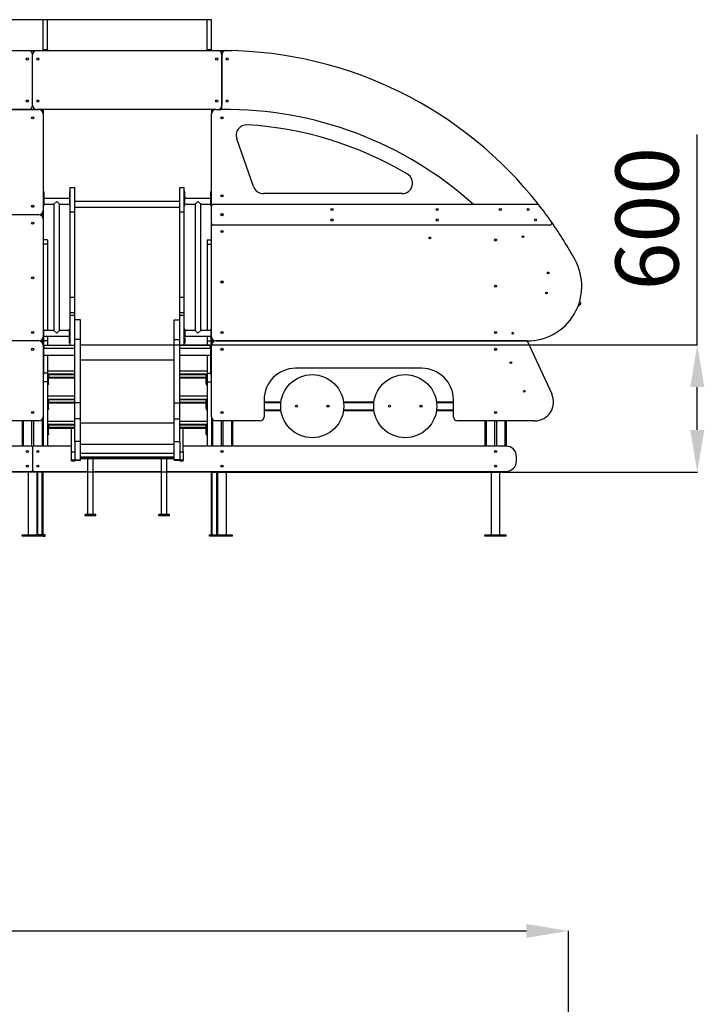
# Model space of a CAD drawing. Units: millimetres. Extents: x 1247892 to 1264226, y 206191 to 218986.
# Drawn here: x 1258809 to 1262062, y 214306 to 218986 of the extents above; entities that cross this region are included whole.
import ezdxf

# ---------------------------------------------------------------- set-up
doc = ezdxf.new("R2010")
doc.units = ezdxf.units.MM
doc.header["$PDSIZE"] = -1
doc.layers.add('размер', color=92, linetype='Continuous', lineweight=15)
doc.dimstyles.new('Размер М1.1', dxfattribs={"dimtxt": 300, "dimasz": 200, "dimexe": 1, "dimexo": 1, "dimgap": 50, "dimtad": 1, "dimdec": 0, "dimzin": 0, "dimtxsty": 'Standard', "dimcen": 2.5, "dimazin": 0, "dimtfac": 1, "dimtmove": 0, "dimatfit": 3, "dimfxl": 1, "dimtzin": 0, "dimarcsym": 0})

# ---------------------------------------------------------------- blocks, each defined once
blk = doc.blocks.new('*D42')
at = {"layer": 'Defpoints', "color": 0, "transparency": 16777216}
for p in [(1261416.9, 214655.1), (1250496.6, 211405.1), (1261416.9, 211405.1)]:
    blk.add_point(p, dxfattribs=at)
at = {"layer": 'размер', "color": 0, "lineweight": -2, "transparency": 16777216}
for p, q in [((1250496.6, 211406.1), (1250496.6, 214656.1)), ((1250696.6, 214655.1), (1261216.9, 214655.1)), ((1261416.9, 211406.1), (1261416.9, 214656.1))]:
    blk.add_line(p, q, dxfattribs=at)
at = {"layer": 'размер', "color": 0, "transparency": 16777216}
for points in [[(1250696.6, 214688.5), (1250696.6, 214621.8), (1250496.6, 214655.1)], [(1261216.9, 214688.5), (1261216.9, 214621.8), (1261416.9, 214655.1)]]:
    blk.add_solid(points, dxfattribs=at)
at = {"layer": 'размер', "color": 0, "transparency": 16777216, "insert": (1255956.8, 214855.1), "char_height": 300, "attachment_point": 5}
blk.add_mtext('10900', dxfattribs=at)
blk = doc.blocks.new('*D46')
at = {"layer": 'Defpoints', "color": 0, "transparency": 16777216}
for p in [(1250178.5, 218985.5), (1259699, 218985.5), (1261049, 216835.8)]:
    blk.add_point(p, dxfattribs=at)
at = {"layer": 'размер', "color": 0, "lineweight": -2, "transparency": 16777216}
for p, q in [((1259698, 218985.5), (1250177.5, 218985.5)), ((1250178.5, 217035.8), (1250178.5, 218785.5)), ((1261048, 216835.8), (1250177.5, 216835.8))]:
    blk.add_line(p, q, dxfattribs=at)
at = {"layer": 'размер', "color": 0, "transparency": 16777216}
for points in [[(1250145.2, 218785.5), (1250211.9, 218785.5), (1250178.5, 218985.5)], [(1250145.2, 217035.8), (1250211.9, 217035.8), (1250178.5, 216835.8)]]:
    blk.add_solid(points, dxfattribs=at)
at = {"layer": 'размер', "color": 0, "transparency": 16777216, "insert": (1249978.5, 217910.6), "char_height": 300, "attachment_point": 5, "rotation": 90}
blk.add_mtext('2100', dxfattribs=at)
blk = doc.blocks.new('*D47')
at = {"layer": 'Defpoints', "color": 0, "transparency": 16777216}
for p in [(1259543, 217439.8), (1259720, 216835.8), (1262029.1, 216835.8)]:
    blk.add_point(p, dxfattribs=at)
at = {"layer": 'размер', "color": 0, "lineweight": -2, "transparency": 16777216}
for p, q in [((1262029.1, 217439.8), (1262029.1, 218439.8)), ((1259544, 217439.8), (1262030.1, 217439.8)), ((1262029.1, 217035.8), (1262029.1, 217239.8)), ((1259721, 216835.8), (1262030.1, 216835.8))]:
    blk.add_line(p, q, dxfattribs=at)
at = {"layer": 'размер', "color": 0, "transparency": 16777216}
for points in [[(1261995.8, 217239.8), (1262062.4, 217239.8), (1262029.1, 217439.8)], [(1261995.8, 217035.8), (1262062.4, 217035.8), (1262029.1, 216835.8)]]:
    blk.add_solid(points, dxfattribs=at)
at = {"layer": 'размер', "color": 0, "transparency": 16777216, "insert": (1261829.1, 218039.8), "char_height": 300, "attachment_point": 5, "rotation": 90}
blk.add_mtext('600', dxfattribs=at)

msp = doc.modelspace()

# ---------------------------------------------------------------- linework, layer by layer
at = {"color": 7, "linetype": 'Continuous', "lineweight": 25}
for p, q in [((1258941, 218985.5), (1258920, 218985.5)), ((1258920, 218844.4), (1258920, 218985.5)), ((1258941, 218844.4), (1258941, 218985.5)), ((1259720, 218985.5), (1259699, 218985.5)), ((1259699, 218844.4), (1259699, 218985.5)), ((1259720, 218844.4), (1259720, 218985.5)), ((1256690, 218838.8), (1258850, 218838.8)), ((1258850, 218838.8), (1258863.8, 218838.8)), ((1258863.8, 218838.8), (1258876.2, 218838.8)), ((1258874.6, 218835.8), (1258865.4, 218835.8)), ((1258865.4, 218835.8), (1258865.4, 218831.5)), ((1258870, 218578.8), (1258870, 218818.8)), ((1258874.6, 218835.8), (1258874.6, 218831.5)), ((1258876.2, 218838.8), (1258890, 218838.8)), ((1258890, 218838.8), (1259750, 218838.8)), ((1258920, 218844.4), (1258941, 218844.4)), ((1258920, 218838.8), (1258920, 218844.4)), ((1258941, 218844.4), (1258941, 218838.8)), ((1259699, 218844.4), (1259720, 218844.4)), ((1259699, 218838.8), (1259699, 218844.4)), ((1259720, 218844.4), (1259720, 218838.8)), ((1259750, 218838.8), (1259763.8, 218838.8)), ((1259763.8, 218838.8), (1259776.2, 218838.8)), ((1259774.6, 218835.8), (1259765.4, 218835.8)), ((1259765.4, 218835.8), (1259765.4, 218831.5)), ((1259770, 218818.8), (1259770, 218578.8)), ((1259770, 218558.8), (1259770, 218818.7)), ((1259774.6, 218835.8), (1259774.6, 218831.4)), ((1259776.2, 218838.8), (1259815, 218838.8)), ((1259815, 218838.8), (1259817, 218838.8)), ((1258850, 218558.8), (1256690, 218558.8)), ((1257540, 218558.8), (1258900, 218558.8)), ((1258865.4, 218566), (1258865.4, 218558.8)), ((1258865.4, 218520.8), (1258865.4, 218516.8)), ((1258874.6, 218566), (1258874.6, 218558.8)), ((1258874.6, 218520.8), (1258874.6, 218516.8)), ((1259740, 218558.8), (1258890, 218558.8)), ((1258920, 218558.8), (1258920, 218538.8)), ((1258920, 218538.8), (1258920, 218078.8)), ((1259720, 218558.8), (1259720, 218538.8)), ((1259720, 218098.8), (1259720, 218538.8)), ((1259740, 218558.8), (1259770, 218558.8)), ((1259765.4, 218566), (1259765.4, 218558.8)), ((1259765.4, 218520.8), (1259765.4, 218516.8)), ((1259774.6, 218520.8), (1259774.6, 218516.8)), ((1259920, 218192.2), (1259840, 218419.2)), ((1258923, 218169.8), (1258920, 218169.8)), ((1258923, 218169.8), (1258923, 218144.5)), ((1259049, 218169.8), (1259046, 218169.8)), ((1259046, 218169.8), (1259046, 218144.5)), ((1259049, 218188.8), (1259070, 218188.8)), ((1259049, 218072.2), (1259049, 218188.8)), ((1259070, 218072.2), (1259070, 218188.8)), ((1259570, 218188.8), (1259591, 218188.8)), ((1259570, 218072.2), (1259570, 218188.8)), ((1259591, 218072.2), (1259591, 218188.8)), ((1259594, 218169.8), (1259591, 218169.8)), ((1259594, 218144.5), (1259594, 218169.8)), ((1259720, 218169.8), (1259717, 218169.8)), ((1259717, 218144.5), (1259717, 218169.8)), ((1259765.4, 218150.8), (1259765.4, 218146.8)), ((1259774.6, 218150.8), (1259774.6, 218146.8)), ((1260625.7, 218158.8), (1259967.2, 218158.8)), ((1258865.4, 218100.8), (1258865.4, 218096.8)), ((1258874.6, 218100.8), (1258874.6, 218096.8)), ((1258920, 218144.5), (1258923, 218144.5)), ((1258920, 218135.5), (1258923, 218135.5)), ((1258920, 218108.8), (1258923, 218108.8)), ((1258920, 218103), (1258923, 218103)), ((1258923, 218144.5), (1258923, 218135.5)), ((1259046, 218135.8), (1258923, 218135.8)), ((1258923, 218135.5), (1258923, 218108.8)), ((1258923, 218108.8), (1258971, 218108.8)), ((1258923, 218108.8), (1258923, 218103)), ((1258971, 218108.8), (1258984.5, 218122.3)), ((1258971, 218108.8), (1258971, 217508.8)), ((1258984.5, 218122.3), (1258998, 218108.8)), ((1258998, 218108.8), (1259046, 218108.8)), ((1258998, 217508.8), (1258998, 218108.8)), ((1259049, 218144.5), (1259046, 218144.5)), ((1259046, 218144.5), (1259046, 218135.5)), ((1259049, 218135.5), (1259046, 218135.5)), ((1259046, 218135.5), (1259046, 218108.8)), ((1259049, 218108.8), (1259046, 218108.8)), ((1259046, 218108.8), (1259046, 218103)), ((1259046, 218103), (1259049, 218103)), ((1259570, 218122.3), (1259070, 218122.3)), ((1259591, 218144.5), (1259594, 218144.5)), ((1259591, 218135.5), (1259594, 218135.5)), ((1259591, 218108.8), (1259594, 218108.8)), ((1259591, 218103), (1259594, 218103)), ((1259594, 218144.5), (1259594, 218135.5)), ((1259717, 218135.8), (1259594, 218135.8)), ((1259594, 218108.8), (1259594, 218135.5)), ((1259594, 218108.8), (1259642, 218108.8)), ((1259594, 218103), (1259594, 218108.8)), ((1259642, 218108.8), (1259655.5, 218122.3)), ((1259642, 218108.8), (1259642, 217508.8)), ((1259655.5, 218122.3), (1259669, 218108.8)), ((1259669, 218108.8), (1259717, 218108.8)), ((1259669, 217508.8), (1259669, 218108.8)), ((1259720, 218144.5), (1259717, 218144.5)), ((1259717, 218144.5), (1259717, 218135.5)), ((1259720, 218135.5), (1259717, 218135.5)), ((1259717, 218108.8), (1259717, 218135.5)), ((1259720, 218108.8), (1259717, 218108.8)), ((1259717, 218103), (1259717, 218108.8)), ((1259717, 218103), (1259720, 218103)), ((1259730, 218108.8), (1261268.3, 218108.8)), ((1258900, 218058.8), (1257540, 218058.8)), ((1258920, 218078.8), (1258920, 218038.8)), ((1259049, 218072.2), (1259070, 218072.2)), ((1259049, 217667.1), (1259049, 218072.2)), ((1259070, 218095.3), (1259570, 218095.3)), ((1259070, 217667.1), (1259070, 218072.2)), ((1259570, 218072.2), (1259591, 218072.2)), ((1259570, 217667.1), (1259570, 218072.2)), ((1259591, 217667.1), (1259591, 218072.2)), ((1259720, 218018.8), (1259720, 218098.8)), ((1259765.4, 218060.8), (1259765.4, 218056.8)), ((1259774.6, 218060.8), (1259774.6, 218056.8)), ((1258865.4, 218020.8), (1258865.4, 218016.8)), ((1258874.6, 218020.8), (1258874.6, 218016.8)), ((1258920, 218038.8), (1258920, 217478.8)), ((1259720, 217478.8), (1259720, 218018.8)), ((1261327.6, 218008.8), (1259730, 218008.8)), ((1259765.4, 217980.8), (1259765.4, 217976.8)), ((1259774.6, 217980.8), (1259774.6, 217976.8)), ((1258941, 217938.8), (1258920, 217938.8)), ((1258941, 217918.8), (1258920, 217918.8)), ((1258941, 217938.8), (1258941, 217918.8)), ((1258941, 217918.8), (1258941, 217508.8)), ((1259699, 217938.8), (1259699, 217918.8)), ((1259699, 217938.8), (1259720, 217938.8)), ((1259699, 217918.8), (1259699, 217508.8)), ((1259699, 217918.8), (1259720, 217918.8)), ((1261065.4, 217940.8), (1261065.4, 217936.8)), ((1261074.6, 217940.8), (1261074.6, 217936.8)), ((1258865.4, 217760.8), (1258865.4, 217756.8)), ((1258874.6, 217760.8), (1258874.6, 217756.8)), ((1259765.4, 217740.8), (1259765.4, 217736.8)), ((1259774.6, 217740.8), (1259774.6, 217736.8)), ((1261065.4, 217720.8), (1261065.4, 217716.8)), ((1261074.6, 217720.8), (1261074.6, 217716.8)), ((1259049, 217667.1), (1259070, 217667.1)), ((1259049, 217594.6), (1259049, 217667.1)), ((1259070, 217594.6), (1259070, 217667.1)), ((1259570, 217667.1), (1259591, 217667.1)), ((1259570, 217594.6), (1259570, 217667.1)), ((1259591, 217594.6), (1259591, 217667.1)), ((1261463, 217625.9), (1261476, 217635.1)), ((1261469.3, 217644.6), (1261476, 217635.1)), ((1259049, 217594.6), (1259070, 217594.6)), ((1259049, 217581.8), (1259049, 217594.6)), ((1259070, 217581.8), (1259070, 217594.6)), ((1259570, 217594.6), (1259591, 217594.6)), ((1259570, 217581.8), (1259570, 217594.6)), ((1259591, 217581.8), (1259591, 217594.6)), ((1259049, 217438.8), (1259049, 217581.8)), ((1259049, 217581.8), (1259070, 217581.8)), ((1259070, 217559.8), (1259070, 217581.8)), ((1259097, 217559.8), (1259070, 217559.8)), ((1259070, 217465.1), (1259070, 217559.8)), ((1259097, 217465.1), (1259097, 217559.8)), ((1259543, 217559.8), (1259570, 217559.8)), ((1259543, 217465.1), (1259543, 217559.8)), ((1259570, 217559.8), (1259570, 217581.8)), ((1259570, 217581.8), (1259591, 217581.8)), ((1259570, 217465.1), (1259570, 217559.8)), ((1259591, 217438.8), (1259591, 217581.8)), ((1258865.4, 217500.8), (1258865.4, 217496.8)), ((1258874.6, 217500.8), (1258874.6, 217496.8)), ((1258923, 217514.5), (1258920, 217514.5)), ((1258920, 217508.7), (1258923, 217508.7)), ((1258923, 217508.7), (1258923, 217514.5)), ((1258971, 217508.8), (1258923, 217508.8)), ((1258923, 217482), (1258923, 217508.7)), ((1258984.5, 217495.3), (1258971, 217508.8)), ((1258998, 217508.8), (1258984.5, 217495.3)), ((1259046, 217508.8), (1258998, 217508.8)), ((1259049, 217514.5), (1259046, 217514.5)), ((1259046, 217508.7), (1259046, 217514.5)), ((1259049, 217508.7), (1259046, 217508.7)), ((1259046, 217482), (1259046, 217508.7)), ((1259594, 217514.5), (1259591, 217514.5)), ((1259591, 217508.7), (1259594, 217508.7)), ((1259594, 217514.5), (1259594, 217508.7)), ((1259642, 217508.8), (1259594, 217508.8)), ((1259594, 217508.7), (1259594, 217482)), ((1259655.5, 217495.3), (1259642, 217508.8)), ((1259669, 217508.8), (1259655.5, 217495.3)), ((1259717, 217508.8), (1259669, 217508.8)), ((1259720, 217514.5), (1259717, 217514.5)), ((1259717, 217514.5), (1259717, 217508.7)), ((1259720, 217508.7), (1259717, 217508.7)), ((1259717, 217508.7), (1259717, 217482)), ((1259765.4, 217500.8), (1259765.4, 217496.8)), ((1259774.6, 217500.8), (1259774.6, 217496.8)), ((1261065.4, 217500.8), (1261065.4, 217496.8)), ((1261074.6, 217500.8), (1261074.6, 217496.8)), ((1258900, 217458.8), (1257540, 217458.8)), ((1258920, 217482), (1258923, 217482)), ((1258920, 217478.8), (1258920, 217438.8)), ((1258920, 217473.1), (1258923, 217473.1)), ((1258920, 217447.8), (1258923, 217447.8)), ((1258923, 217473.1), (1258923, 217482)), ((1258923, 217481.8), (1259046, 217481.8)), ((1258923, 217447.8), (1258923, 217473.1)), ((1258941, 217481.8), (1258941, 217458.8)), ((1258941, 217458.8), (1258941, 217438.8)), ((1259049, 217482), (1259046, 217482)), ((1259046, 217473.1), (1259046, 217482)), ((1259049, 217473.1), (1259046, 217473.1)), ((1259046, 217447.8), (1259046, 217473.1)), ((1259046, 217447.8), (1259049, 217447.8)), ((1259097, 217465.1), (1259070, 217465.1)), ((1259070, 217164.9), (1259070, 217465.1)), ((1259097, 217164.9), (1259097, 217465.1)), ((1259543, 217465.1), (1259570, 217465.1)), ((1259543, 217164.9), (1259543, 217465.1)), ((1259570, 217164.9), (1259570, 217465.1)), ((1259591, 217482), (1259594, 217482)), ((1259591, 217473.1), (1259594, 217473.1)), ((1259591, 217447.8), (1259594, 217447.8)), ((1259594, 217473.1), (1259594, 217482)), ((1259594, 217481.8), (1259717, 217481.8)), ((1259594, 217473.1), (1259594, 217447.8)), ((1259699, 217481.8), (1259699, 217458.8)), ((1259699, 217458.8), (1259699, 217438.8)), ((1259720, 217482), (1259717, 217482)), ((1259717, 217473.1), (1259717, 217482)), ((1259720, 217473.1), (1259717, 217473.1)), ((1259717, 217473.1), (1259717, 217447.8)), ((1259717, 217447.8), (1259720, 217447.8)), ((1259720, 217478.8), (1259720, 217438.8)), ((1261220.1, 217458.8), (1259740, 217458.8)), ((1259740, 217458.8), (1261220, 217458.8)), ((1261220, 217458.8), (1261337.5, 217206.8)), ((1258865.4, 217420.8), (1258865.4, 217416.8)), ((1258874.6, 217420.8), (1258874.6, 217416.8)), ((1258925, 217438.8), (1258920, 217438.8)), ((1258920, 217438.8), (1258920, 217098.8)), ((1258920, 217428.8), (1258924, 217428.8)), ((1258920, 217425.8), (1258924, 217425.8)), ((1258924, 217425.8), (1258924, 217428.8)), ((1258924, 217301.8), (1258924, 217425.8)), ((1258925, 217423.8), (1258924, 217423.8)), ((1258925, 217423.8), (1258924, 217423.8)), ((1258925, 217423.8), (1258925, 217438.8)), ((1258925, 217438.8), (1259049, 217438.8)), ((1258925, 217423.8), (1259070, 217423.8)), ((1259049, 217438.8), (1259070, 217438.8)), ((1259097, 217439.8), (1259543, 217439.8)), ((1259570, 217438.8), (1259591, 217438.8)), ((1259570, 217423.8), (1259715, 217423.8)), ((1259591, 217438.8), (1259715, 217438.8)), ((1259715, 217423.8), (1259715, 217438.8)), ((1259720, 217438.8), (1259715, 217438.8)), ((1259716, 217423.8), (1259715, 217423.8)), ((1259716, 217423.8), (1259715, 217423.8)), ((1259720, 217428.8), (1259716, 217428.8)), ((1259716, 217428.8), (1259716, 217425.8)), ((1259720, 217425.8), (1259716, 217425.8)), ((1259716, 217425.8), (1259716, 217301.8)), ((1259720, 217098.8), (1259720, 217438.8)), ((1259765.4, 217420.8), (1259765.4, 217416.8)), ((1259774.6, 217420.8), (1259774.6, 217416.8)), ((1261065.4, 217420.8), (1261065.4, 217416.8)), ((1261074.6, 217420.8), (1261074.6, 217416.8)), ((1258924, 217390.8), (1259070, 217390.8)), ((1258941, 217390.8), (1258941, 217306.1)), ((1259570, 217390.8), (1259716, 217390.8)), ((1259699, 217390.8), (1259699, 217306.1)), ((1258941, 217316.8), (1259070, 217316.8)), ((1258941, 217306.1), (1258941, 217265.1)), ((1259570, 217316.8), (1259699, 217316.8)), ((1259699, 217306.1), (1259699, 217265.1)), ((1260720, 217328.8), (1260120, 217328.8)), ((1258920, 217301.8), (1258924, 217301.8)), ((1258920, 217298.8), (1258924, 217298.8)), ((1258941, 217265.1), (1258920, 217265.1)), ((1258924, 217298.8), (1258924, 217301.8)), ((1258941, 217301.8), (1259070, 217301.8)), ((1258945, 217296.8), (1258941, 217296.8)), ((1258941, 217265.1), (1258941, 216958.8)), ((1258941, 217256.8), (1258945, 217256.8)), ((1258945, 217301.8), (1258945, 217297.8)), ((1258945, 217297.8), (1258945, 217285.8)), ((1258945, 217256.8), (1258945, 217296.8)), ((1259070, 217281.8), (1258945, 217281.8)), ((1258945, 217256.8), (1258945, 217251.8)), ((1259570, 217301.8), (1259699, 217301.8)), ((1259695, 217281.8), (1259570, 217281.8)), ((1259695, 217301.8), (1259695, 217297.8)), ((1259695, 217297.8), (1259695, 217285.8)), ((1259695, 217296.8), (1259699, 217296.8)), ((1259695, 217256.8), (1259695, 217296.8)), ((1259699, 217256.8), (1259695, 217256.8)), ((1259695, 217256.8), (1259695, 217251.8)), ((1259699, 217265.1), (1259720, 217265.1)), ((1259699, 217265.1), (1259699, 216958.8)), ((1259720, 217301.8), (1259716, 217301.8)), ((1259716, 217301.8), (1259716, 217298.8)), ((1259720, 217298.8), (1259716, 217298.8)), ((1258945, 217251.8), (1258941, 217251.8)), ((1259695, 217251.8), (1259699, 217251.8)), ((1258941, 217197.8), (1259070, 217197.8)), ((1258941, 217182.8), (1259070, 217182.8)), ((1258945, 217177.8), (1258941, 217177.8)), ((1258945, 217182.8), (1258945, 217178.8)), ((1258945, 217178.8), (1258945, 217166.8)), ((1258945, 217137.8), (1258945, 217177.8)), ((1259097, 217164.9), (1259070, 217164.9)), ((1259070, 217088.4), (1259070, 217164.9)), ((1259097, 217088.4), (1259097, 217164.9)), ((1259543, 217164.9), (1259570, 217164.9)), ((1259543, 217088.4), (1259543, 217164.9)), ((1259570, 217197.8), (1259699, 217197.8)), ((1259570, 217182.8), (1259699, 217182.8)), ((1259570, 217088.4), (1259570, 217164.9)), ((1259695, 217182.8), (1259695, 217178.8)), ((1259695, 217178.8), (1259695, 217166.8)), ((1259695, 217177.8), (1259699, 217177.8)), ((1259695, 217137.8), (1259695, 217177.8)), ((1259970, 217178.8), (1259970, 217098.8)), ((1259970, 217168.8), (1260050.3, 217168.8)), ((1260347.7, 217168.8), (1260492.3, 217168.8)), ((1260789.7, 217168.8), (1260870, 217168.8)), ((1260870, 217098.8), (1260870, 217178.8)), ((1258865.4, 217120.8), (1258865.4, 217116.8)), ((1258874.6, 217120.8), (1258874.6, 217116.8)), ((1258941, 217137.8), (1258945, 217137.8)), ((1258945, 217132.8), (1258941, 217132.8)), ((1259070, 217162.8), (1258945, 217162.8)), ((1258945, 217137.8), (1258945, 217132.8)), ((1259695, 217162.8), (1259570, 217162.8)), ((1259699, 217137.8), (1259695, 217137.8)), ((1259695, 217137.8), (1259695, 217132.8)), ((1259695, 217132.8), (1259699, 217132.8)), ((1259765.4, 217120.8), (1259765.4, 217116.8)), ((1259774.6, 217120.8), (1259774.6, 217116.8)), ((1259970, 217128.8), (1260050.3, 217128.8)), ((1260347.7, 217128.8), (1260492.3, 217128.8)), ((1260789.7, 217128.8), (1260870, 217128.8)), ((1261065.4, 217120.8), (1261065.4, 217116.8)), ((1261074.6, 217120.8), (1261074.6, 217116.8)), ((1258900, 217078.8), (1258690, 217078.8)), ((1258820, 217078.8), (1258820, 216958.8)), ((1258865.4, 217078.8), (1258865.4, 216958.8)), ((1258874.6, 217078.8), (1258874.6, 216958.8)), ((1258920, 217098.8), (1258920, 216958.8)), ((1258941, 217077.8), (1259070, 217077.8)), ((1259097, 217088.4), (1259070, 217088.4)), ((1259070, 216981.2), (1259070, 217088.4)), ((1259097, 216981.2), (1259097, 217088.4)), ((1259543, 217088.4), (1259570, 217088.4)), ((1259543, 216981.2), (1259543, 217088.4)), ((1259570, 216981.2), (1259570, 217088.4)), ((1259570, 217077.8), (1259699, 217077.8)), ((1259720, 217098.8), (1259720, 216958.8)), ((1259950, 217078.8), (1259740, 217078.8)), ((1259765.4, 217078.8), (1259765.4, 216958.8)), ((1259774.6, 217078.8), (1259774.6, 216958.8)), ((1259820, 217078.8), (1259820, 216958.8)), ((1261255.9, 217078.8), (1260890, 217078.8)), ((1261020, 217078.8), (1261020, 216958.8)), ((1261065.4, 217078.8), (1261065.4, 216958.8)), ((1261074.6, 217078.8), (1261074.6, 216958.8)), ((1261120, 217078.8), (1261120, 216958.8)), ((1258941, 217062.8), (1259070, 217062.8)), ((1258945, 217057.8), (1258941, 217057.8)), ((1258945, 217062.8), (1258945, 217058.8)), ((1258945, 217058.8), (1258945, 217046.8)), ((1258945, 217017.8), (1258945, 217057.8)), ((1259055, 217042.8), (1258945, 217042.8)), ((1259070, 217042.8), (1259055, 217042.8)), ((1259055, 217042), (1259055, 217042.8)), ((1259070, 217042), (1259055, 217042)), ((1259055, 216931.3), (1259055, 217042)), ((1259570, 217062.8), (1259699, 217062.8)), ((1259585, 217042.8), (1259570, 217042.8)), ((1259585, 217042), (1259570, 217042)), ((1259695, 217042.8), (1259585, 217042.8)), ((1259585, 217042.8), (1259585, 217042)), ((1259585, 216931.3), (1259585, 217042)), ((1259695, 217062.8), (1259695, 217058.8)), ((1259695, 217058.8), (1259695, 217046.8)), ((1259695, 217057.8), (1259699, 217057.8)), ((1259695, 217017.8), (1259695, 217057.8)), ((1258941, 217017.8), (1258945, 217017.8)), ((1258945, 217012.8), (1258941, 217012.8)), ((1258945, 217017.8), (1258945, 217012.8)), ((1259097, 216981.2), (1259070, 216981.2)), ((1259070, 216981.2), (1259070, 216893.8)), ((1259097, 216893.8), (1259097, 216981.2)), ((1259543, 216981.2), (1259570, 216981.2)), ((1259543, 216893.8), (1259543, 216981.2)), ((1259570, 216981.2), (1259570, 216893.8)), ((1259699, 217017.8), (1259695, 217017.8)), ((1259695, 217017.8), (1259695, 217012.8)), ((1259695, 217012.8), (1259699, 217012.8)), ((1258865, 216958.8), (1256675, 216958.8)), ((1258870, 216953.8), (1258870, 216843.8)), ((1259055, 216958.8), (1258875, 216958.8)), ((1259055, 216892.9), (1259055, 216931.3)), ((1259055, 216931.3), (1259070, 216931.3)), ((1259097, 216968.4), (1259543, 216968.4)), ((1259570, 216931.3), (1259585, 216931.3)), ((1261120, 216958.8), (1259585, 216958.8)), ((1259585, 216931.3), (1259585, 216892.9)), ((1259765.4, 216935.8), (1259765.4, 216931.8)), ((1259774.6, 216935.8), (1259774.6, 216931.8)), ((1261065.4, 216935.8), (1261065.4, 216931.8)), ((1261074.6, 216935.8), (1261074.6, 216931.8)), ((1259070, 216892.9), (1259055, 216892.9)), ((1259055, 216889.1), (1259055, 216892.9)), ((1259055, 216889.1), (1259070, 216889.1)), ((1259055, 216889), (1259055, 216889.1)), ((1259055, 216889), (1259070, 216889)), ((1259070, 216893.8), (1259097, 216893.8)), ((1259070, 216891.8), (1259070, 216893.8)), ((1259070, 216889.1), (1259070, 216892.9)), ((1259070, 216891.8), (1259097, 216891.8)), ((1259097, 216891.8), (1259070, 216891.8)), ((1259070, 216889.1), (1259070, 216889)), ((1259097, 216900.5), (1259543, 216900.5)), ((1259097, 216891.8), (1259097, 216893.8)), ((1259097, 216891.8), (1259097, 216891.8)), ((1259131.5, 216900.5), (1259131.5, 216633.4)), ((1259158.5, 216633.4), (1259158.5, 216900.5)), ((1259481.5, 216900.5), (1259481.5, 216633.4)), ((1259508.5, 216633.4), (1259508.5, 216900.5)), ((1259570, 216893.8), (1259543, 216893.8)), ((1259543, 216891.8), (1259543, 216893.8)), ((1259543, 216891.8), (1259570, 216891.8)), ((1259543, 216891.8), (1259570, 216891.8)), ((1259543, 216891.8), (1259543, 216891.8)), ((1259570, 216891.8), (1259570, 216893.8)), ((1259585, 216892.9), (1259570, 216892.9)), ((1259570, 216889.1), (1259570, 216892.9)), ((1259570, 216889.1), (1259585, 216889.1)), ((1259570, 216889), (1259570, 216889.1)), ((1259570, 216889), (1259585, 216889)), ((1259585, 216889.1), (1259585, 216892.9)), ((1259585, 216889.1), (1259585, 216889)), ((1261170, 216888.8), (1261170, 216908.8)), ((1256675, 216838.8), (1258865, 216838.8)), ((1258920, 216835.8), (1258820, 216835.8)), ((1258849, 216835.8), (1258849, 216535.8)), ((1258875, 216838.8), (1258865, 216838.8)), ((1258875, 216838.8), (1259131.5, 216838.8)), ((1258891, 216535.8), (1258891, 216835.8)), ((1258920, 216536.8), (1258920, 216835.8)), ((1259158.5, 216838.8), (1259481.5, 216838.8)), ((1259508.5, 216838.8), (1261120, 216838.8)), ((1259720, 216536.8), (1259720, 216835.8)), ((1259820, 216835.8), (1259720, 216835.8)), ((1259749, 216835.8), (1259749, 216535.8)), ((1259765.4, 216865.8), (1259765.4, 216861.8)), ((1259774.6, 216865.8), (1259774.6, 216861.8)), ((1259791, 216535.8), (1259791, 216835.8)), ((1261120, 216835.8), (1261020, 216835.8)), ((1261049, 216835.8), (1261049, 216535.8)), ((1261065.4, 216865.8), (1261065.4, 216861.8)), ((1261074.6, 216865.8), (1261074.6, 216861.8)), ((1261091, 216535.8), (1261091, 216835.8)), ((1261123, 216838.8), (1261123, 216838.9)), ((1259170, 216633.4), (1259120, 216633.4)), ((1259120, 216628.4), (1259120, 216633.4)), ((1259170, 216628.4), (1259120, 216628.4)), ((1259170, 216628.4), (1259170, 216633.4)), ((1259520, 216633.4), (1259470, 216633.4)), ((1259470, 216628.4), (1259470, 216633.4)), ((1259520, 216628.4), (1259470, 216628.4)), ((1259520, 216628.4), (1259520, 216633.4)), ((1258820, 216530.8), (1258820, 216535.8)), ((1258920, 216535.8), (1258820, 216535.8)), ((1258920, 216530.8), (1258820, 216530.8)), ((1258930, 216536.8), (1258891, 216536.8)), ((1258920, 216530.8), (1258920, 216535.8)), ((1258920, 216531.8), (1258930, 216531.8)), ((1258930, 216531.8), (1258930, 216536.8)), ((1259710, 216536.8), (1259749, 216536.8)), ((1259710, 216531.8), (1259710, 216536.8)), ((1259720, 216531.8), (1259710, 216531.8)), ((1259720, 216530.8), (1259720, 216535.8)), ((1259820, 216535.8), (1259720, 216535.8)), ((1259820, 216530.8), (1259720, 216530.8)), ((1259820, 216530.8), (1259820, 216535.8)), ((1261120, 216535.8), (1261020, 216535.8)), ((1261020, 216530.8), (1261020, 216535.8)), ((1261120, 216530.8), (1261020, 216530.8)), ((1261120, 216530.8), (1261120, 216535.8))]:
    msp.add_line(p, q, dxfattribs=at)
at = {"color": 8, "linetype": 'Continuous', "lineweight": 25}
for p, q in [((1258865.4, 218835.8), (1258860.5, 218835.8)), ((1258879.5, 218835.8), (1258874.6, 218835.8)), ((1259765.4, 218835.8), (1259760.5, 218835.8)), ((1259779.6, 218835.8), (1259774.6, 218835.8)), ((1259815, 218838.2), (1259815, 218838.8)), ((1258915, 218558.8), (1258915, 218552)), ((1259725, 218558.8), (1259725, 218552)), ((1258915, 218065.5), (1258915, 218052)), ((1258915, 217465.5), (1258915, 217452)), ((1258941, 217458.8), (1258923, 217458.8)), ((1259699, 217458.8), (1259717, 217458.8)), ((1259725, 217465.5), (1259725, 217452)), ((1259097, 217369.3), (1259543, 217369.3)), ((1258941, 217306.1), (1258924, 217306.1)), ((1259699, 217306.1), (1259716, 217306.1)), ((1259070, 217297.8), (1258945, 217297.8)), ((1259070, 217285.8), (1258945, 217285.8)), ((1259695, 217297.8), (1259570, 217297.8)), ((1259695, 217285.8), (1259570, 217285.8)), ((1259070, 217178.8), (1258945, 217178.8)), ((1259070, 217166.8), (1258945, 217166.8)), ((1259695, 217178.8), (1259570, 217178.8)), ((1259695, 217166.8), (1259570, 217166.8)), ((1259970, 217165.8), (1260050, 217165.8)), ((1260348, 217165.8), (1260492, 217165.8)), ((1260790, 217165.8), (1260870, 217165.8)), ((1259970, 217131.8), (1260050, 217131.8)), ((1260348, 217131.8), (1260492, 217131.8)), ((1260790, 217131.8), (1260870, 217131.8)), ((1258825, 217078.8), (1258825, 216958.8)), ((1258915, 217085.5), (1258915, 216958.8)), ((1259725, 217085.5), (1259725, 216958.8)), ((1259815, 217078.8), (1259815, 216958.8)), ((1261025, 217078.8), (1261025, 216958.8)), ((1261115, 217078.8), (1261115, 216958.8)), ((1259070, 217058.8), (1258945, 217058.8)), ((1259070, 217046.8), (1258945, 217046.8)), ((1259097, 217069.1), (1259543, 217069.1)), ((1259695, 217058.8), (1259570, 217058.8)), ((1259695, 217046.8), (1259570, 217046.8)), ((1259097, 216925.8), (1259543, 216925.8)), ((1259097, 216908), (1259543, 216908)), ((1259097, 216903.4), (1259543, 216903.4)), ((1259097, 216900.5), (1259543, 216900.5)), ((1258869.6, 216841.8), (1258870.4, 216841.8)), ((1258894, 216536.8), (1258894, 216835.8)), ((1258916, 216536.8), (1258916, 216835.8)), ((1259724, 216536.8), (1259724, 216835.8)), ((1259746, 216536.8), (1259746, 216835.8))]:
    msp.add_line(p, q, dxfattribs=at)
at = {"color": 7, "linetype": 'Continuous', "lineweight": 25}
for centre, radius in [((1258845, 218798.8), 5), ((1258895, 218798.8), 5), ((1259745, 218798.8), 5), ((1259795, 218798.8), 5), ((1258845, 218598.8), 5), ((1258895, 218598.8), 5), ((1259745, 218598.8), 5), ((1259795, 218598.8), 5), ((1258870, 218518.8), 5), ((1259770, 218518.8), 5), ((1259770, 218148.8), 5), ((1258870, 218098.8), 5), ((1259770, 218058.8), 5), ((1260292.8, 218083.8), 5), ((1260792.8, 218083.8), 5), ((1261092.8, 218083.8), 5), ((1261225.6, 218083.4), 5), ((1258870, 218018.8), 5), ((1260292.8, 218033.8), 5), ((1260792.8, 218033.8), 5), ((1261260, 218034.2), 5), ((1259770, 217978.8), 5), ((1260758, 217948.8), 4), ((1261070, 217938.8), 5), ((1261200.1, 217954.2), 4), ((1261320.5, 217782.1), 4), ((1258870, 217758.8), 5), ((1259770, 217738.8), 5), ((1261070, 217718.8), 5), ((1261312.1, 217686.9), 4), ((1258870, 217498.8), 5), ((1259770, 217498.8), 5), ((1261070, 217498.8), 5), ((1261151.4, 217495.4), 4), ((1258870, 217418.8), 5), ((1259770, 217418.8), 5), ((1261070, 217418.8), 5), ((1261143.3, 217355.8), 4), ((1260199, 217148.8), 150), ((1260641, 217148.8), 150), ((1261206.7, 217219.9), 4), ((1258870, 217118.8), 5), ((1259770, 217118.8), 5), ((1260124, 217148.8), 5), ((1260124, 217148.8), 4.5), ((1260274, 217148.8), 5), ((1260274, 217148.8), 4.5), ((1260566, 217148.8), 5), ((1260566, 217148.8), 4.5), ((1260716, 217148.8), 5), ((1260716, 217148.8), 4.5), ((1261070, 217118.8), 5), ((1258845, 216933.8), 5), ((1258895, 216933.8), 5), ((1259770, 216933.8), 5), ((1261070, 216933.8), 5), ((1258845, 216863.8), 5), ((1258895, 216863.8), 5), ((1259770, 216863.8), 5), ((1261070, 216863.8), 5)]:
    msp.add_circle(centre, radius, dxfattribs=at)
for centre, radius, start, end in [((1258850, 218818.8), 20, 0, 90), ((1258890, 218818.8), 20, 90, 180), ((1259750, 218818.8), 20, 0, 90), ((1259790, 218818.7), 20, 89.3945, 180), ((1259770, 216926.2), 1912.6, 38.0475, 89.3945), ((1259817, 218835.8), 3, 52.3899, 90), ((1258850, 218578.8), 20, 270, 0), ((1258890, 218578.8), 20, 180, 270), ((1259750, 218578.8), 20, 270, 0), ((1258900, 218538.8), 20, 0, 90), ((1259740, 218538.8), 20, 90, 180), ((1259787.7, 216797.8), 1761.1, 48.1095, 90.5754), ((1259887.2, 218435.8), 50, 86.5248, 199.408), ((1259787.7, 216797.8), 1691.1, 59.2933, 86.5248), ((1260625.7, 218208.8), 50, 270, 59.2933), ((1259967.2, 218208.8), 50, 199.408, 270), ((1259730, 218098.8), 10, 90, 180), ((1261268.3, 218098.8), 10, 38.0475, 90), ((1259770, 216926.2), 1912.6, 35.0483, 38.0475), ((1258900, 218078.8), 20, 270, 0), ((1258900, 218038.8), 20, 0, 90), ((1259730, 218018.8), 10, 180, 270), ((1261327.6, 218018.8), 10, 270, 35.0483), ((1259770, 216926.2), 1912.6, 28.6598, 35.0483), ((1261220.1, 217718.8), 260, 270, 28.6598), ((1258900, 217478.8), 20, 270, 0), ((1258900, 217438.8), 20, 0, 90), ((1259740, 217478.8), 20, 180, 270), ((1259740, 217438.8), 20, 90, 180), ((1260120, 217178.8), 150, 90, 180), ((1260720, 217178.8), 150, 0, 90), ((1261255.9, 217168.8), 90, 270, 25), ((1258900, 217098.8), 20, 270, 0), ((1259740, 217098.8), 20, 180, 270), ((1259950, 217098.8), 20, 270, 0), ((1260890, 217098.8), 20, 180, 270), ((1258865, 216953.8), 5, 0, 90), ((1258875, 216953.8), 5, 90, 180), ((1261120, 216908.8), 50, 0, 90), ((1261120, 216888.8), 50, 270, 0), ((1258820, 216838.8), 3, 180, 270), ((1258865, 216843.8), 5, 270, 0), ((1258875, 216843.8), 5, 180, 270), ((1258920, 216838.8), 3, 270, 0), ((1259720, 216838.8), 3, 180, 270), ((1259820, 216838.8), 3, 270, 0), ((1261020, 216838.8), 3, 180, 270), ((1261120, 216838.8), 3, 270, 0)]:
    msp.add_arc(centre, radius, start, end, dxfattribs=at)
for points in [[(1258865.4, 218835.8), (1258865.4, 218836.1), (1258865.4, 218836.7), (1258865.1, 218837.5), (1258864.7, 218838.2), (1258864.3, 218838.7), (1258863.9, 218838.8), (1258863.8, 218838.8), (1258863.8, 218838.8)], [(1258874.6, 218835.8), (1258874.6, 218836.1), (1258874.6, 218836.7), (1258874.9, 218837.5), (1258875.3, 218838.2), (1258875.7, 218838.7), (1258876.1, 218838.8), (1258876.2, 218838.8), (1258876.2, 218838.8)], [(1259765.4, 218835.8), (1259765.4, 218836.1), (1259765.4, 218836.7), (1259765.1, 218837.5), (1259764.7, 218838.2), (1259764.3, 218838.7), (1259763.9, 218838.8), (1259763.8, 218838.8), (1259763.8, 218838.8)], [(1259774.6, 218835.8), (1259774.6, 218836.1), (1259774.6, 218836.7), (1259774.9, 218837.5), (1259775.3, 218838.2), (1259775.7, 218838.7), (1259776.1, 218838.8), (1259776.2, 218838.8), (1259776.2, 218838.8)]]:
    msp.add_open_spline(points, degree=3, knots=[0, 0, 0, 0, 0.178724, 0.35691, 0.548431, 0.768565, 0.997531, 1, 1, 1, 1], dxfattribs=at)

# ---------------------------------------------------------------- dimensions: what is measured, and where the dimension line sits
at = {"layer": 'размер'}
dim = msp.add_linear_dim(base=(1250178.5, 218985.5), p1=(1261049, 216835.8), p2=(1259699, 218985.5), angle=90, text='2100', dimstyle='Размер М1.1', dxfattribs=at)
dim.commit()
dim.dimension.update_dxf_attribs({"geometry": '*D46', "text_midpoint": (1249978.5, 217910.6)})
dim = msp.add_linear_dim(base=(1262029.1, 216835.8), p1=(1259543, 217439.8), p2=(1259720, 216835.8), angle=90, text='600', dimstyle='Размер М1.1', dxfattribs=at)
dim.commit()
dim.dimension.update_dxf_attribs({"geometry": '*D47', "text_midpoint": (1262029.1, 218039.8), "dimtype": 160})
dim = msp.add_linear_dim(base=(1261416.9, 214655.1), p1=(1250496.6, 211405.1), p2=(1261416.9, 211405.1), text='10900', dimstyle='Размер М1.1', dxfattribs=at)
dim.commit()
dim.dimension.update_dxf_attribs({"geometry": '*D42', "text_midpoint": (1255956.8, 214855.1)})

doc.saveas('drawing.dxf')
